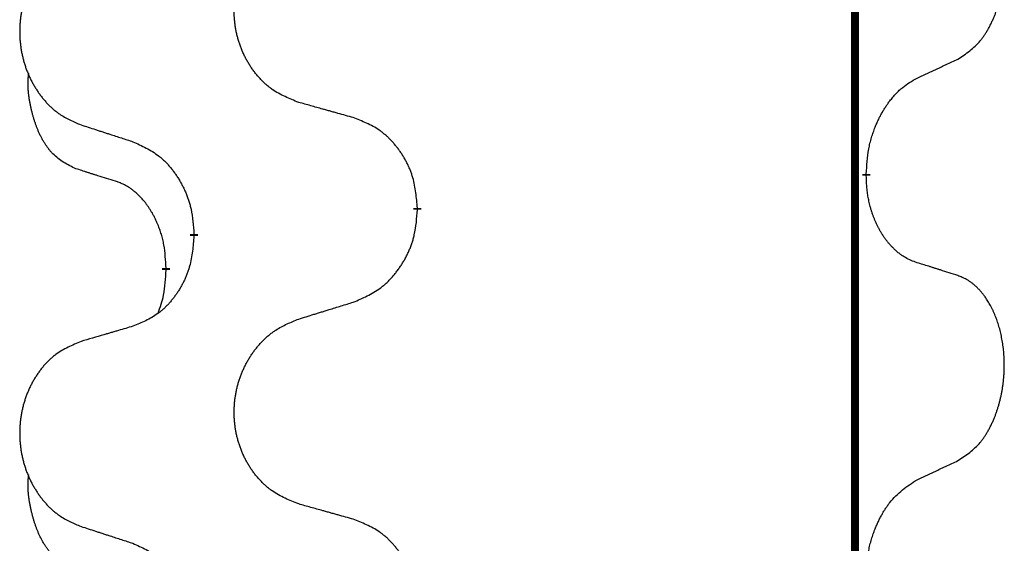
# Model space of a CAD drawing. Units: millimetres. Extents: x -890 to 1350, y -116 to 562.
# Drawn here: x 695 to 702, y 328 to 332 of the extents above; entities that cross this region are included whole.
import ezdxf

# ---------------------------------------------------------------- set-up
doc = ezdxf.new("R2010")
doc.units = ezdxf.units.MM
doc.linetypes.add('SLD_Durchgehend', pattern=[0, 0, 0])

# ---------------------------------------------------------------- blocks, each defined once
blk = doc.blocks.new('HL50FU-0-180', base_point=(230.2305, 223.1076))
at = {"color": 7, "linetype": 'SLD_Durchgehend', "const_width": 0.0625}
for points in [[(701.2817, 483.5133), (701.2817, 319.6133)], [(701.3717, 330.9183), (701.3717, 330.9033)], [(697.8225, 330.6493), (697.8225, 330.6343)], [(696.0557, 330.4274), (696.0557, 330.4424)], [(695.8356, 330.1734), (695.8356, 330.1584)]]:
    blk.add_lwpolyline(points, dxfattribs=at)
at = {"color": 7, "linetype": 'SLD_Durchgehend'}
for points, knots in [([(702.0956, 331.8263), (702.1277, 331.8471), (702.1919, 331.8887), (702.2542, 331.9477), (702.2888, 331.9911), (702.3039, 332.0122), (702.3181, 332.0339), (702.332, 332.057), (702.3455, 332.0815), (702.3587, 332.1074), (702.371, 332.1337), (702.382, 332.1594), (702.3919, 332.1843), (702.4008, 332.2085), (702.409, 332.2328), (702.4168, 332.2579), (702.4241, 332.2837), (702.4309, 332.3103), (702.437, 332.337), (702.4426, 332.3644), (702.4475, 332.3925), (702.4518, 332.4212), (702.4554, 332.4501), (702.4583, 332.4792), (702.4605, 332.5087), (702.462, 332.5384), (702.4628, 332.5682), (702.4627, 332.5967), (702.4621, 332.6237), (702.4609, 332.6495), (702.4591, 332.6752), (702.4568, 332.7006), (702.4539, 332.7257), (702.4505, 332.7506), (702.4465, 332.7754), (702.4421, 332.7994), (702.4372, 332.8227), (702.432, 332.8452), (702.4263, 332.8676), (702.4201, 332.8894), (702.4136, 332.9107), (702.4067, 332.9313), (702.3993, 332.9517), (702.3914, 332.9721), (702.3829, 332.9924), (702.3737, 333.0125), (702.364, 333.0324), (702.354, 333.0514), (702.3438, 333.0696), (702.3333, 333.087), (702.3223, 333.104), (702.3095, 333.1226), (702.2947, 333.1424), (702.2775, 333.1633), (702.2593, 333.1834), (702.2408, 333.2016), (702.2221, 333.2181), (702.2034, 333.2329), (702.1838, 333.2464), (702.1596, 333.2609), (702.13, 333.2749), (702.1071, 333.2841), (702.0956, 333.2887)], [0, 0, 0, 0, 0.114626, 0.229253, 0.255136, 0.281028, 0.306957, 0.332884, 0.361934, 0.390985, 0.420018, 0.449052, 0.474762, 0.500472, 0.526183, 0.551894, 0.5793, 0.606707, 0.634112, 0.661518, 0.690573, 0.719628, 0.748686, 0.777743, 0.807529, 0.837316, 0.867099, 0.896882, 0.922639, 0.948395, 0.974152, 0.999908, 1.024987, 1.050066, 1.075144, 1.100222, 1.123355, 1.146488, 1.16962, 1.192753, 1.214494, 1.236235, 1.257976, 1.279718, 1.301816, 1.323914, 1.34601, 1.368106, 1.38839, 1.408673, 1.42896, 1.449249, 1.476285, 1.503323, 1.530378, 1.557432, 1.581269, 1.605108, 1.628896, 1.652672, 1.68974, 1.726808, 1.726808, 1.726808, 1.726808]), ([(696.8841, 331.4836), (696.8478, 331.498), (696.7753, 331.5269), (696.6974, 331.5691), (696.6499, 331.6043), (696.6267, 331.6235), (696.6045, 331.6439), (696.5831, 331.6656), (696.5625, 331.6884), (696.5428, 331.7123), (696.5241, 331.7371), (696.5065, 331.7626), (696.4899, 331.7887), (696.4744, 331.8153), (696.4599, 331.8426), (696.4465, 331.8705), (696.434, 331.8991), (696.4227, 331.9282), (696.4126, 331.9578), (696.4036, 331.9876), (696.3958, 332.0177), (696.3892, 332.0481), (696.3838, 332.0786), (696.3796, 332.1094), (696.3764, 332.1404), (696.3745, 332.1716), (696.3737, 332.2028), (696.3741, 332.234), (696.3756, 332.265), (696.3783, 332.296), (696.3821, 332.3268), (696.3871, 332.3574), (696.3932, 332.3877), (696.4004, 332.4176), (696.4087, 332.4473), (696.4181, 332.4766), (696.4287, 332.5055), (696.4403, 332.534), (696.453, 332.562), (696.4667, 332.5894), (696.4814, 332.6161), (696.497, 332.6421), (696.5136, 332.6675), (696.5312, 332.6924), (696.5497, 332.7166), (696.5692, 332.7401), (696.5897, 332.7628), (696.611, 332.7844), (696.633, 332.8049), (696.6556, 332.8241), (696.6792, 332.8422), (696.7231, 332.8724), (696.7913, 332.9082), (696.8532, 332.9334), (696.8841, 332.946)], [0, 0, 0, 0, 0.117086, 0.234172, 0.26425, 0.294342, 0.324476, 0.354607, 0.385625, 0.416644, 0.447649, 0.478654, 0.509524, 0.540393, 0.571263, 0.602133, 0.633372, 0.664611, 0.695847, 0.727084, 0.758108, 0.789132, 0.820159, 0.851185, 0.8824, 0.913614, 0.944827, 0.97604, 1.007095, 1.038151, 1.069208, 1.100265, 1.131069, 1.161872, 1.192674, 1.223475, 1.254222, 1.284969, 1.315717, 1.346465, 1.376816, 1.407167, 1.437517, 1.467868, 1.498416, 1.528964, 1.559522, 1.59008, 1.619832, 1.649585, 1.679305, 1.709013, 1.809224, 1.909434, 1.909434, 1.909434, 1.909434]), ([(695.1634, 332.7681), (695.1288, 332.7536), (695.0596, 332.7247), (694.9855, 332.6824), (694.9406, 332.6473), (694.9185, 332.6281), (694.8974, 332.6077), (694.8771, 332.5861), (694.8576, 332.5632), (694.8388, 332.5392), (694.8211, 332.5145), (694.8043, 332.4891), (694.7885, 332.463), (694.7738, 332.4362), (694.76, 332.409), (694.7472, 332.3811), (694.7354, 332.3525), (694.7247, 332.3234), (694.715, 332.2939), (694.7065, 332.264), (694.6991, 332.2339), (694.6928, 332.2036), (694.6877, 332.173), (694.6836, 332.1423), (694.6807, 332.1113), (694.6788, 332.0801), (694.6781, 332.0489), (694.6784, 332.0177), (694.6799, 331.9867), (694.6824, 331.9557), (694.6861, 331.9249), (694.6908, 331.8943), (694.6966, 331.8641), (694.7034, 331.8341), (694.7113, 331.8044), (694.7203, 331.7751), (694.7303, 331.7462), (694.7414, 331.7178), (694.7535, 331.6898), (694.7665, 331.6624), (694.7805, 331.6357), (694.7953, 331.6097), (694.8111, 331.5842), (694.8278, 331.5594), (694.8454, 331.5352), (694.8639, 331.5117), (694.8834, 331.489), (694.9036, 331.4674), (694.9245, 331.4469), (694.946, 331.4277), (694.9685, 331.4095), (695.0101, 331.3794), (695.0749, 331.3436), (695.1339, 331.3183), (695.1634, 331.3057)], [0, 0, 0, 0, 0.112481, 0.224961, 0.254205, 0.283463, 0.312765, 0.342064, 0.372505, 0.402946, 0.433372, 0.463798, 0.494314, 0.52483, 0.555347, 0.585864, 0.616922, 0.647981, 0.679038, 0.710095, 0.741061, 0.772027, 0.802995, 0.833963, 0.865172, 0.896381, 0.927588, 0.958795, 0.989832, 1.020868, 1.051906, 1.082944, 1.113652, 1.144359, 1.175065, 1.20577, 1.236283, 1.266796, 1.29731, 1.327824, 1.357761, 1.387698, 1.417635, 1.447572, 1.477483, 1.507394, 1.537316, 1.567238, 1.596112, 1.624989, 1.653829, 1.682658, 1.778901, 1.875145, 1.875145, 1.875145, 1.875145]), ([(701.7725, 331.6751), (701.7953, 331.6857), (701.8408, 331.7068), (701.8902, 331.7298), (701.9207, 331.7441), (701.9323, 331.7495), (701.944, 331.755), (701.9557, 331.7604), (701.9673, 331.7659), (701.979, 331.7714), (701.9907, 331.7769), (702.014, 331.7878), (702.049, 331.8043), (702.0801, 331.8189), (702.0956, 331.8263)], [0, 0, 0, 0, 0.075268, 0.1505361, 0.163415, 0.176294, 0.1891729, 0.2020518, 0.2149361, 0.2278204, 0.2407047, 0.253589, 0.3051493, 0.3567097, 0.3567097, 0.3567097, 0.3567097]), ([(695.1117, 330.963), (695.0788, 330.9798), (695.0131, 331.0133), (694.9497, 331.0658), (694.9155, 331.1051), (694.9014, 331.1231), (694.8881, 331.1418), (694.8751, 331.1618), (694.8623, 331.1831), (694.8499, 331.2056), (694.8384, 331.2286), (694.8279, 331.2513), (694.8185, 331.2737), (694.8099, 331.2957), (694.8019, 331.3178), (694.7943, 331.3408), (694.787, 331.3645), (694.7802, 331.3889), (694.7739, 331.4135), (694.7679, 331.4388), (694.7624, 331.4647), (694.7574, 331.4914), (694.753, 331.5181), (694.7494, 331.5451), (694.7467, 331.5725), (694.7448, 331.6001), (694.744, 331.6277), (694.7445, 331.6565), (694.7464, 331.6865), (694.7482, 331.7072), (694.7492, 331.7176)], [0, 0, 0, 0, 0.1104767, 0.2209534, 0.2438284, 0.2667114, 0.2896326, 0.3125527, 0.3382849, 0.3640175, 0.389731, 0.4154442, 0.4390192, 0.4625939, 0.4861716, 0.5097495, 0.5351329, 0.5605162, 0.5859001, 0.6112844, 0.6383739, 0.665463, 0.6925584, 0.7196538, 0.7472958, 0.7749392, 0.8025614, 0.830178, 0.8614107, 0.8926434, 0.8926434, 0.8926434, 0.8926434]), ([(701.3717, 330.9183), (701.3737, 330.9513), (701.3777, 331.0172), (701.3862, 331.0907), (701.3956, 331.1382), (701.4007, 331.1607), (701.4064, 331.1831), (701.4126, 331.2049), (701.4193, 331.2261), (701.4263, 331.2467), (701.4338, 331.2672), (701.441, 331.2857), (701.4478, 331.3023), (701.454, 331.3169), (701.4605, 331.3314), (701.467, 331.3455), (701.4737, 331.3593), (701.4805, 331.3727), (701.4876, 331.386), (701.4948, 331.3991), (701.5021, 331.412), (701.5097, 331.4246), (701.5174, 331.4371), (701.5253, 331.4493), (701.5332, 331.4611), (701.5412, 331.4726), (701.5495, 331.484), (701.5589, 331.4966), (701.5696, 331.5103), (701.5818, 331.5252), (701.5944, 331.5397), (701.6071, 331.5535), (701.6198, 331.5667), (701.6326, 331.5791), (701.6458, 331.591), (701.6721, 331.6131), (701.714, 331.6421), (701.753, 331.6641), (701.7725, 331.6751)], [0, 0, 0, 0, 0.0991282, 0.1982564, 0.2213364, 0.2444198, 0.2675097, 0.2905986, 0.3124155, 0.3342326, 0.3560477, 0.3778625, 0.3937396, 0.4096165, 0.4254924, 0.4413683, 0.4564266, 0.4714849, 0.4865433, 0.5016016, 0.5163074, 0.5310131, 0.5457186, 0.560424, 0.5744366, 0.5884492, 0.6024624, 0.6164759, 0.6356831, 0.6548906, 0.6741031, 0.6933153, 0.7111448, 0.728975, 0.7467928, 0.764607, 0.8318377, 0.8990683, 0.8990683, 0.8990683, 0.8990683]), ([(697.3154, 331.3631), (697.2953, 331.3687), (697.255, 331.3799), (697.2098, 331.3925), (697.1796, 331.4009), (697.1645, 331.4051), (697.1495, 331.4094), (697.1344, 331.4136), (697.1193, 331.4178), (697.1042, 331.422), (697.0891, 331.4262), (697.0474, 331.4379), (696.9791, 331.457), (696.9157, 331.4747), (696.8841, 331.4836)], [0, 0, 0, 0, 0.0626283, 0.1252565, 0.140914, 0.1565714, 0.1722289, 0.1878864, 0.2035442, 0.219202, 0.2348598, 0.2505176, 0.3491531, 0.4477886, 0.4477886, 0.4477886, 0.4477886]), ([(697.8225, 330.6493), (697.8191, 330.6895), (697.8121, 330.7698), (697.7958, 330.8592), (697.7777, 330.9166), (697.7674, 330.9445), (697.7559, 330.972), (697.7433, 330.9988), (697.7295, 331.0251), (697.7148, 331.0507), (697.699, 331.0758), (697.6825, 331.1001), (697.6651, 331.1238), (697.6469, 331.1467), (697.6279, 331.1689), (697.6081, 331.1901), (697.5876, 331.2102), (697.5665, 331.2291), (697.5445, 331.247), (697.4983, 331.2806), (697.4221, 331.3213), (697.3509, 331.3492), (697.3154, 331.3631)], [0, 0, 0, 0, 0.1209346, 0.2418691, 0.2715902, 0.3013222, 0.3310797, 0.3608342, 0.3904011, 0.4199685, 0.4495293, 0.4790908, 0.5083301, 0.5375686, 0.5668172, 0.5960652, 0.6244344, 0.6528069, 0.6811435, 0.7094671, 0.8241186, 0.93877, 0.93877, 0.93877, 0.93877]), ([(695.1634, 331.3057), (695.1824, 331.2995), (695.2204, 331.2872), (695.2631, 331.2734), (695.2916, 331.2641), (695.3059, 331.2595), (695.3201, 331.2549), (695.3344, 331.2503), (695.3486, 331.2457), (695.3629, 331.241), (695.3771, 331.2364), (695.417, 331.2235), (695.4824, 331.2023), (695.5431, 331.1826), (695.5734, 331.1727)], [0, 0, 0, 0, 0.0599168, 0.1198336, 0.1348129, 0.1497923, 0.1647716, 0.179751, 0.1947305, 0.2097099, 0.2246894, 0.2396689, 0.3353723, 0.4310757, 0.4310757, 0.4310757, 0.4310757]), ([(695.5734, 331.1727), (695.6087, 331.1568), (695.6793, 331.125), (695.7545, 331.0794), (695.7999, 331.042), (695.8221, 331.0215), (695.8433, 331), (695.8637, 330.9771), (695.8834, 330.9531), (695.9022, 330.9279), (695.92, 330.9019), (695.9368, 330.8753), (695.9528, 330.8479), (695.9677, 330.82), (695.9816, 330.7914), (695.9943, 330.7622), (696.0059, 330.7324), (696.0163, 330.702), (696.0253, 330.6712), (696.0381, 330.6182), (696.0489, 330.5417), (696.0534, 330.4755), (696.0557, 330.4424)], [0, 0, 0, 0, 0.1161018, 0.2322037, 0.2623496, 0.2925108, 0.3227169, 0.3529195, 0.3843764, 0.415834, 0.4472779, 0.4787225, 0.5104414, 0.5421594, 0.5738837, 0.6056077, 0.6377093, 0.6698134, 0.7018938, 0.7339652, 0.8335001, 0.9330351, 0.9330351, 0.9330351, 0.9330351]), ([(695.4348, 330.8608), (695.4117, 330.8679), (695.3655, 330.882), (695.3155, 330.8975), (695.2847, 330.9072), (695.2732, 330.9108), (695.2616, 330.9145), (695.2501, 330.9181), (695.2386, 330.9218), (695.227, 330.9255), (695.2155, 330.9292), (695.1924, 330.9367), (695.1578, 330.9479), (695.127, 330.958), (695.1117, 330.963)], [0, 0, 0, 0, 0.072467, 0.1449339, 0.1570396, 0.1691453, 0.181251, 0.1933566, 0.2054742, 0.2175917, 0.2297093, 0.2418268, 0.2903502, 0.3388736, 0.3388736, 0.3388736, 0.3388736]), ([(695.8356, 330.1734), (695.8338, 330.2041), (695.8303, 330.2654), (695.8227, 330.3338), (695.8141, 330.378), (695.8094, 330.399), (695.8041, 330.4199), (695.7983, 330.4402), (695.7921, 330.46), (695.7855, 330.4791), (695.7784, 330.4982), (695.7702, 330.5189), (695.7605, 330.5413), (695.7493, 330.5652), (695.7373, 330.5887), (695.7249, 330.6111), (695.7121, 330.6322), (695.6992, 330.6523), (695.6855, 330.6718), (695.6698, 330.6927), (695.6519, 330.7146), (695.6314, 330.7372), (695.6097, 330.7586), (695.5876, 330.778), (695.5654, 330.7954), (695.5432, 330.8107), (695.52, 330.8246), (695.4943, 330.8378), (695.4657, 330.8497), (695.4451, 330.8571), (695.4348, 330.8608)], [0, 0, 0, 0, 0.0921911, 0.1843821, 0.20591, 0.2274409, 0.2489766, 0.2705115, 0.2907895, 0.3110675, 0.3313472, 0.3516275, 0.3780441, 0.4044611, 0.4308749, 0.4572883, 0.4811357, 0.5049824, 0.5288358, 0.5526907, 0.5831984, 0.6137075, 0.6442319, 0.6747535, 0.7017613, 0.7287719, 0.7557302, 0.7826753, 0.8155538, 0.8484323, 0.8484323, 0.8484323, 0.8484323]), ([(701.7725, 330.2159), (701.757, 330.2218), (701.7259, 330.2337), (701.6918, 330.25), (701.6697, 330.2631), (701.6582, 330.2705), (701.6471, 330.2782), (701.6359, 330.2865), (701.6248, 330.2953), (701.6137, 330.3046), (701.6029, 330.3142), (701.59, 330.3262), (701.5755, 330.3407), (701.5594, 330.3581), (701.544, 330.3761), (701.5287, 330.3954), (701.5137, 330.4159), (701.4991, 330.4378), (701.4853, 330.4602), (701.4731, 330.4818), (701.4623, 330.5025), (701.4528, 330.5221), (701.4439, 330.542), (701.4352, 330.5627), (701.4269, 330.5842), (701.419, 330.6065), (701.4118, 330.629), (701.4054, 330.6508), (701.3998, 330.6717), (701.3949, 330.6918), (701.3905, 330.7121), (701.3865, 330.7327), (701.3829, 330.7536), (701.3799, 330.7749), (701.3773, 330.7963), (701.3747, 330.8248), (701.3729, 330.8605), (701.3721, 330.889), (701.3717, 330.9033)], [0, 0, 0, 0, 0.049883, 0.099766, 0.1133446, 0.1269258, 0.1405146, 0.1541029, 0.1685793, 0.1830557, 0.1975313, 0.2120076, 0.2356798, 0.2593535, 0.2830335, 0.3067132, 0.3330166, 0.3593211, 0.3856242, 0.4119266, 0.4337306, 0.455534, 0.4773354, 0.4991371, 0.5228108, 0.5464846, 0.5701588, 0.5938329, 0.6145253, 0.6352175, 0.6559101, 0.6766027, 0.698136, 0.7196696, 0.7411988, 0.7627266, 0.8055439, 0.8483613, 0.8483613, 0.8483613, 0.8483613]), ([(697.3154, 329.9039), (697.3523, 329.9198), (697.4263, 329.9515), (697.5055, 329.9971), (697.5535, 330.0346), (697.5768, 330.0551), (697.5991, 330.0766), (697.6206, 330.0995), (697.6412, 330.1235), (697.661, 330.1487), (697.6798, 330.1747), (697.6975, 330.2013), (697.7143, 330.2287), (697.73, 330.2566), (697.7446, 330.2852), (697.758, 330.3144), (697.7702, 330.3442), (697.7811, 330.3746), (697.7906, 330.4054), (697.8041, 330.4584), (697.8154, 330.535), (697.8202, 330.6012), (697.8225, 330.6343)], [0, 0, 0, 0, 0.1207225, 0.241445, 0.272411, 0.3033922, 0.334416, 0.3654362, 0.3974567, 0.4294779, 0.4614868, 0.4934965, 0.5255609, 0.5576245, 0.5896947, 0.6217645, 0.6540243, 0.6862868, 0.7185226, 0.7507482, 0.8503626, 0.9499769, 0.9499769, 0.9499769, 0.9499769]), ([(696.0557, 330.4274), (696.0524, 330.3873), (696.0457, 330.307), (696.0303, 330.2176), (696.0131, 330.1601), (696.0033, 330.1322), (695.9924, 330.1048), (695.9803, 330.0779), (695.9672, 330.0517), (695.9532, 330.0261), (695.9383, 330.001), (695.9225, 329.9766), (695.906, 329.953), (695.8888, 329.9301), (695.8706, 329.9079), (695.8518, 329.8867), (695.8324, 329.8666), (695.8123, 329.8477), (695.7914, 329.8298), (695.7477, 329.7963), (695.6752, 329.7556), (695.6074, 329.7276), (695.5734, 329.7136)], [0, 0, 0, 0, 0.1207923, 0.2415845, 0.2711145, 0.3006544, 0.3302167, 0.3597763, 0.388964, 0.418152, 0.4473341, 0.4765167, 0.5051788, 0.5338402, 0.5625129, 0.591185, 0.618755, 0.6463281, 0.6738633, 0.7013854, 0.8115011, 0.9216168, 0.9216168, 0.9216168, 0.9216168]), ([(695.7719, 329.8159), (695.7804, 329.8397), (695.7975, 329.8871), (695.8197, 329.9679), (695.8304, 330.0591), (695.8338, 330.1253), (695.8356, 330.1584)], [0, 0, 0, 0, 0.0756193, 0.1512387, 0.250723, 0.3502073, 0.3502073, 0.3502073, 0.3502073]), ([(702.0956, 330.1137), (702.0726, 330.1212), (702.0265, 330.1362), (701.9765, 330.1524), (701.9458, 330.1622), (701.9342, 330.1658), (701.9227, 330.1695), (701.9111, 330.1731), (701.8996, 330.1768), (701.888, 330.1804), (701.8765, 330.184), (701.8534, 330.1911), (701.8188, 330.2018), (701.7879, 330.2112), (701.7725, 330.2159)], [0, 0, 0, 0, 0.0726997, 0.1453994, 0.1575073, 0.1696152, 0.1817231, 0.193831, 0.205927, 0.2180229, 0.2301189, 0.2422149, 0.2905443, 0.3388737, 0.3388737, 0.3388737, 0.3388737]), ([(702.0956, 328.6513), (702.1277, 328.6721), (702.1919, 328.7137), (702.2542, 328.7727), (702.2888, 328.8161), (702.3039, 328.8372), (702.3181, 328.8589), (702.332, 328.882), (702.3455, 328.9065), (702.3587, 328.9324), (702.371, 328.9587), (702.382, 328.9844), (702.3919, 329.0093), (702.4008, 329.0335), (702.409, 329.0578), (702.4168, 329.0829), (702.4241, 329.1087), (702.4309, 329.1353), (702.437, 329.162), (702.4426, 329.1894), (702.4475, 329.2175), (702.4518, 329.2462), (702.4554, 329.2751), (702.4583, 329.3042), (702.4605, 329.3337), (702.462, 329.3634), (702.4628, 329.3932), (702.4627, 329.4217), (702.4621, 329.4487), (702.4609, 329.4745), (702.4591, 329.5002), (702.4568, 329.5256), (702.4539, 329.5507), (702.4505, 329.5756), (702.4465, 329.6004), (702.4421, 329.6244), (702.4372, 329.6477), (702.432, 329.6702), (702.4263, 329.6926), (702.4201, 329.7144), (702.4136, 329.7357), (702.4067, 329.7563), (702.3993, 329.7767), (702.3914, 329.7971), (702.3829, 329.8174), (702.3737, 329.8375), (702.364, 329.8574), (702.354, 329.8764), (702.3438, 329.8946), (702.3333, 329.912), (702.3223, 329.929), (702.3095, 329.9476), (702.2947, 329.9674), (702.2775, 329.9883), (702.2593, 330.0084), (702.2408, 330.0266), (702.2221, 330.0431), (702.2034, 330.0579), (702.1838, 330.0714), (702.1596, 330.0859), (702.13, 330.0999), (702.1071, 330.1091), (702.0956, 330.1137)], [0, 0, 0, 0, 0.114626, 0.229253, 0.255136, 0.281028, 0.306957, 0.332884, 0.361934, 0.390985, 0.420018, 0.449052, 0.474762, 0.500472, 0.526183, 0.551894, 0.5793, 0.606707, 0.634112, 0.661518, 0.690573, 0.719628, 0.748686, 0.777743, 0.807529, 0.837316, 0.867099, 0.896882, 0.922639, 0.948395, 0.974152, 0.999908, 1.024987, 1.050066, 1.075144, 1.100222, 1.123355, 1.146488, 1.16962, 1.192753, 1.214494, 1.236235, 1.257976, 1.279718, 1.301816, 1.323914, 1.34601, 1.368106, 1.38839, 1.408673, 1.42896, 1.449249, 1.476285, 1.503323, 1.530378, 1.557432, 1.581269, 1.605108, 1.628896, 1.652672, 1.68974, 1.726808, 1.726808, 1.726808, 1.726808]), ([(696.8841, 329.771), (696.9041, 329.7772), (696.944, 329.7895), (696.989, 329.8033), (697.019, 329.8126), (697.034, 329.8172), (697.0489, 329.8218), (697.0639, 329.8264), (697.0789, 329.831), (697.0939, 329.8356), (697.1089, 329.8403), (697.1508, 329.8532), (697.2196, 329.8744), (697.2835, 329.8941), (697.3154, 329.9039)], [0, 0, 0, 0, 0.062728, 0.1254559, 0.141138, 0.1568202, 0.1725023, 0.1881844, 0.2038666, 0.2195488, 0.235231, 0.2509132, 0.3511056, 0.4512981, 0.4512981, 0.4512981, 0.4512981]), ([(696.8841, 328.3086), (696.8478, 328.323), (696.7753, 328.3519), (696.6974, 328.3941), (696.6499, 328.4293), (696.6267, 328.4485), (696.6045, 328.4689), (696.5831, 328.4906), (696.5625, 328.5134), (696.5428, 328.5373), (696.5241, 328.5621), (696.5065, 328.5876), (696.4899, 328.6137), (696.4744, 328.6403), (696.4599, 328.6676), (696.4465, 328.6955), (696.434, 328.7241), (696.4227, 328.7532), (696.4126, 328.7828), (696.4036, 328.8126), (696.3958, 328.8427), (696.3892, 328.8731), (696.3838, 328.9036), (696.3796, 328.9344), (696.3764, 328.9654), (696.3745, 328.9966), (696.3737, 329.0278), (696.3741, 329.059), (696.3756, 329.09), (696.3783, 329.121), (696.3821, 329.1518), (696.3871, 329.1824), (696.3932, 329.2127), (696.4004, 329.2426), (696.4087, 329.2723), (696.4181, 329.3016), (696.4287, 329.3305), (696.4403, 329.359), (696.453, 329.387), (696.4667, 329.4144), (696.4814, 329.4411), (696.497, 329.4671), (696.5136, 329.4925), (696.5312, 329.5174), (696.5497, 329.5416), (696.5692, 329.5651), (696.5897, 329.5878), (696.611, 329.6094), (696.633, 329.6299), (696.6556, 329.6491), (696.6792, 329.6672), (696.7231, 329.6974), (696.7913, 329.7332), (696.8532, 329.7584), (696.8841, 329.771)], [0, 0, 0, 0, 0.117086, 0.234172, 0.26425, 0.294342, 0.324476, 0.354607, 0.385625, 0.416644, 0.447649, 0.478654, 0.509524, 0.540393, 0.571263, 0.602133, 0.633372, 0.664611, 0.695847, 0.727084, 0.758108, 0.789132, 0.820159, 0.851185, 0.8824, 0.913614, 0.944827, 0.97604, 1.007095, 1.038151, 1.069208, 1.100265, 1.131069, 1.161872, 1.192674, 1.223475, 1.254222, 1.284969, 1.315717, 1.346465, 1.376816, 1.407167, 1.437517, 1.467868, 1.498416, 1.528964, 1.559522, 1.59008, 1.619832, 1.649585, 1.679305, 1.709013, 1.809224, 1.909434, 1.909434, 1.909434, 1.909434]), ([(695.5734, 329.7136), (695.5543, 329.708), (695.5161, 329.6968), (695.473, 329.6842), (695.4444, 329.6757), (695.43, 329.6715), (695.4157, 329.6673), (695.4013, 329.6631), (695.387, 329.6589), (695.3727, 329.6547), (695.3583, 329.6505), (695.3187, 329.6388), (695.2537, 329.6197), (695.1935, 329.602), (695.1634, 329.5931)], [0, 0, 0, 0, 0.0597754, 0.1195507, 0.1344951, 0.1494396, 0.164384, 0.1793284, 0.1942733, 0.2092182, 0.2241631, 0.239108, 0.3332541, 0.4274002, 0.4274002, 0.4274002, 0.4274002]), ([(695.1634, 329.5931), (695.1288, 329.5786), (695.0596, 329.5497), (694.9855, 329.5074), (694.9406, 329.4723), (694.9185, 329.4531), (694.8974, 329.4327), (694.8771, 329.4111), (694.8576, 329.3882), (694.8388, 329.3642), (694.8211, 329.3395), (694.8043, 329.3141), (694.7885, 329.288), (694.7738, 329.2612), (694.76, 329.234), (694.7472, 329.2061), (694.7354, 329.1775), (694.7247, 329.1484), (694.715, 329.1189), (694.7065, 329.089), (694.6991, 329.0589), (694.6928, 329.0286), (694.6877, 328.998), (694.6836, 328.9673), (694.6807, 328.9363), (694.6788, 328.9051), (694.6781, 328.8739), (694.6784, 328.8427), (694.6799, 328.8117), (694.6824, 328.7807), (694.6861, 328.7499), (694.6908, 328.7193), (694.6966, 328.6891), (694.7034, 328.6591), (694.7113, 328.6294), (694.7203, 328.6001), (694.7303, 328.5712), (694.7414, 328.5428), (694.7535, 328.5148), (694.7665, 328.4874), (694.7805, 328.4607), (694.7953, 328.4347), (694.8111, 328.4092), (694.8278, 328.3844), (694.8454, 328.3602), (694.8639, 328.3367), (694.8834, 328.314), (694.9036, 328.2924), (694.9245, 328.2719), (694.946, 328.2527), (694.9685, 328.2345), (695.0101, 328.2044), (695.0749, 328.1686), (695.1339, 328.1433), (695.1634, 328.1307)], [0, 0, 0, 0, 0.112481, 0.224961, 0.254205, 0.283463, 0.312765, 0.342064, 0.372505, 0.402946, 0.433372, 0.463798, 0.494314, 0.52483, 0.555347, 0.585864, 0.616922, 0.647981, 0.679038, 0.710095, 0.741061, 0.772027, 0.802995, 0.833963, 0.865172, 0.896381, 0.927588, 0.958795, 0.989832, 1.020868, 1.051906, 1.082944, 1.113652, 1.144359, 1.175065, 1.20577, 1.236283, 1.266796, 1.29731, 1.327824, 1.357761, 1.387698, 1.417635, 1.447572, 1.477483, 1.507394, 1.537316, 1.567238, 1.596112, 1.624989, 1.653829, 1.682658, 1.778901, 1.875145, 1.875145, 1.875145, 1.875145]), ([(701.7725, 328.5001), (701.7953, 328.5107), (701.8408, 328.5318), (701.8902, 328.5548), (701.9207, 328.5691), (701.9323, 328.5745), (701.944, 328.58), (701.9557, 328.5854), (701.9673, 328.5909), (701.979, 328.5964), (701.9907, 328.6019), (702.014, 328.6128), (702.049, 328.6293), (702.0801, 328.6439), (702.0956, 328.6513)], [0, 0, 0, 0, 0.075268, 0.1505361, 0.163415, 0.176294, 0.1891729, 0.2020518, 0.2149361, 0.2278204, 0.2407047, 0.253589, 0.3051493, 0.3567097, 0.3567097, 0.3567097, 0.3567097]), ([(695.1117, 327.788), (695.0788, 327.8048), (695.0131, 327.8383), (694.9497, 327.8908), (694.9155, 327.9301), (694.9014, 327.9481), (694.8881, 327.9668), (694.8751, 327.9868), (694.8623, 328.0081), (694.8499, 328.0306), (694.8384, 328.0536), (694.8279, 328.0763), (694.8185, 328.0987), (694.8099, 328.1207), (694.8019, 328.1428), (694.7943, 328.1658), (694.787, 328.1895), (694.7802, 328.2139), (694.7739, 328.2385), (694.7679, 328.2638), (694.7624, 328.2897), (694.7574, 328.3164), (694.753, 328.3431), (694.7494, 328.3701), (694.7467, 328.3975), (694.7448, 328.4251), (694.744, 328.4527), (694.7445, 328.4815), (694.7464, 328.5115), (694.7482, 328.5322), (694.7492, 328.5426)], [0, 0, 0, 0, 0.1104767, 0.2209534, 0.2438284, 0.2667114, 0.2896326, 0.3125527, 0.3382849, 0.3640175, 0.389731, 0.4154442, 0.4390192, 0.4625939, 0.4861716, 0.5097495, 0.5351329, 0.5605162, 0.5859001, 0.6112844, 0.6383739, 0.665463, 0.6925584, 0.7196538, 0.7472958, 0.7749392, 0.8025614, 0.830178, 0.8614107, 0.8926434, 0.8926434, 0.8926434, 0.8926434]), ([(701.3717, 327.7433), (701.3737, 327.7763), (701.3778, 327.8422), (701.3862, 327.9156), (701.3955, 327.9632), (701.4006, 327.9856), (701.4064, 328.008), (701.4126, 328.0297), (701.4193, 328.051), (701.4263, 328.0717), (701.4338, 328.0922), (701.4429, 328.1156), (701.4538, 328.1417), (701.4668, 328.1704), (701.4807, 328.1987), (701.4951, 328.2255), (701.5097, 328.2509), (701.5247, 328.2747), (701.5407, 328.2979), (701.5804, 328.3502), (701.6547, 328.4231), (701.7333, 328.4744), (701.7725, 328.5001)], [0, 0, 0, 0, 0.0991279, 0.1982558, 0.2212992, 0.2443459, 0.2673984, 0.2904499, 0.3123028, 0.3341557, 0.3560082, 0.3778615, 0.4093786, 0.4408961, 0.4724293, 0.503962, 0.5321252, 0.5602895, 0.5884188, 0.6165402, 0.7571053, 0.8976704, 0.8976704, 0.8976704, 0.8976704]), ([(697.3154, 328.1881), (697.2953, 328.1937), (697.255, 328.2049), (697.2098, 328.2175), (697.1796, 328.2259), (697.1645, 328.2301), (697.1495, 328.2344), (697.1344, 328.2386), (697.1193, 328.2428), (697.1042, 328.247), (697.0891, 328.2512), (697.0474, 328.2629), (696.9791, 328.282), (696.9157, 328.2997), (696.8841, 328.3086)], [0, 0, 0, 0, 0.0626283, 0.1252565, 0.140914, 0.1565714, 0.1722289, 0.1878864, 0.2035442, 0.219202, 0.2348598, 0.2505176, 0.3491531, 0.4477886, 0.4477886, 0.4477886, 0.4477886]), ([(695.1634, 328.1307), (695.1824, 328.1245), (695.2204, 328.1122), (695.2631, 328.0984), (695.2916, 328.0891), (695.3059, 328.0845), (695.3201, 328.0799), (695.3344, 328.0753), (695.3486, 328.0707), (695.3629, 328.066), (695.3771, 328.0614), (695.417, 328.0485), (695.4824, 328.0273), (695.5431, 328.0076), (695.5734, 327.9977)], [0, 0, 0, 0, 0.0599168, 0.1198336, 0.1348129, 0.1497923, 0.1647716, 0.179751, 0.1947305, 0.2097099, 0.2246894, 0.2396689, 0.3353723, 0.4310757, 0.4310757, 0.4310757, 0.4310757]), ([(697.8225, 327.4743), (697.8191, 327.5145), (697.8121, 327.5948), (697.7958, 327.6842), (697.7777, 327.7416), (697.7674, 327.7695), (697.7559, 327.797), (697.7433, 327.8238), (697.7295, 327.8501), (697.7148, 327.8757), (697.699, 327.9008), (697.6825, 327.9251), (697.6651, 327.9488), (697.6469, 327.9717), (697.6279, 327.9939), (697.6081, 328.0151), (697.5876, 328.0352), (697.5665, 328.0541), (697.5445, 328.072), (697.4983, 328.1056), (697.4221, 328.1463), (697.3509, 328.1742), (697.3154, 328.1881)], [0, 0, 0, 0, 0.1209346, 0.2418691, 0.2715902, 0.3013222, 0.3310797, 0.3608342, 0.3904011, 0.4199685, 0.4495293, 0.4790908, 0.5083301, 0.5375686, 0.5668172, 0.5960652, 0.6244344, 0.6528069, 0.6811435, 0.7094671, 0.8241186, 0.93877, 0.93877, 0.93877, 0.93877]), ([(695.5734, 327.9977), (695.6087, 327.9818), (695.6793, 327.95), (695.7545, 327.9044), (695.7999, 327.867), (695.8221, 327.8465), (695.8433, 327.825), (695.8637, 327.8021), (695.8834, 327.7781), (695.9022, 327.7529), (695.92, 327.7269), (695.9368, 327.7003), (695.9528, 327.6729), (695.9677, 327.645), (695.9816, 327.6164), (695.9943, 327.5872), (696.0059, 327.5574), (696.0163, 327.527), (696.0253, 327.4962), (696.0381, 327.4432), (696.0489, 327.3667), (696.0534, 327.3005), (696.0557, 327.2674)], [0, 0, 0, 0, 0.1161018, 0.2322037, 0.2623496, 0.2925108, 0.3227169, 0.3529195, 0.3843764, 0.415834, 0.4472779, 0.4787225, 0.5104414, 0.5421594, 0.5738837, 0.6056077, 0.6377093, 0.6698134, 0.7018938, 0.7339652, 0.8335001, 0.9330351, 0.9330351, 0.9330351, 0.9330351])]:
    blk.add_open_spline(points, degree=3, knots=knots, dxfattribs=at)

msp = doc.modelspace()

# ---------------------------------------------------------------- block references
msp.add_blockref('HL50FU-0-180', (230.2305, 223.1076))

doc.saveas('drawing.dxf')
